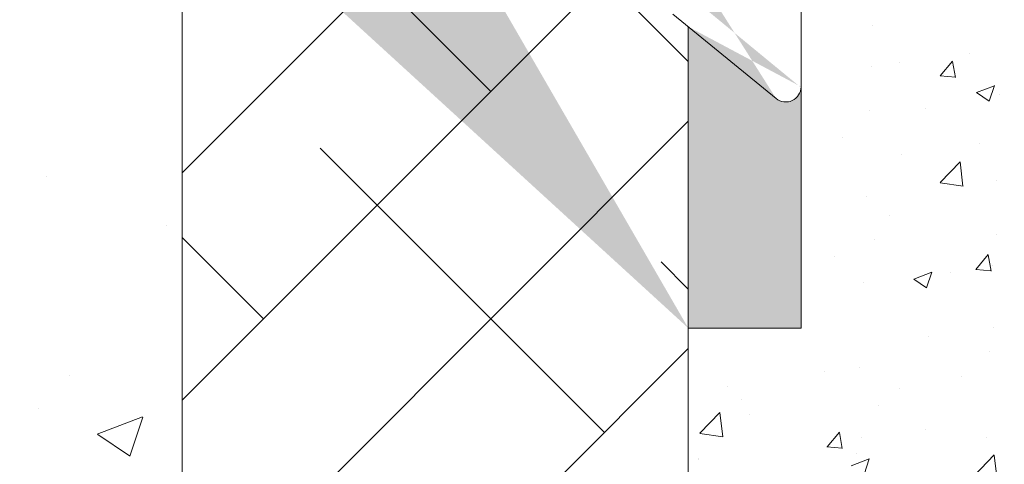
# Model space of a CAD drawing. Units: millimetres. Extents: x 257 to 1746, y 820 to 1227.
# Drawn here: x 374 to 394, y 896 to 905 of the extents above; entities that cross this region are included whole.
import ezdxf

# ---------------------------------------------------------------- set-up
doc = ezdxf.new("R2010")
doc.units = ezdxf.units.MM
for name, color, linetype, lineweight in [('Lienen Montagebügel', 7, 'Continuous', 20), ('lienen Schraube', 7, 'Continuous', 15), ('Lienen Ziegel', 7, 'Continuous', 15), ('Montagebügel Lienen', 255, 'Continuous', 0), ('Profile Sch', 251, 'Continuous', 15), ('Putz Sch', 252, 'Continuous', 20), ('Putznetz Sch', 254, 'Continuous', 15), ('Schrafur Montageb', 253, 'Continuous', 20)]:
    doc.layers.add(name, color=color, linetype=linetype, lineweight=lineweight)

# ---------------------------------------------------------------- blocks, each defined once
blk = doc.blocks.new('Körper 19')
at = {"layer": 'Schrafur Montageb'}
h = blk.add_hatch(color=256, dxfattribs=at)
edge = h.paths.add_edge_path()
edge.add_line((-1559.897671424365, 1239.113666904856), (-1559.897671424366, 1235.552132338964))
edge.add_line((-1559.897671424366, 1235.552132338964), (-1557.999533163156, 1237.019013922803))
edge.add_arc((-1557.871118232301, 1236.865685499041), 0.2, -0.3536852373296142, 129.9466957772412, ccw=False)
edge.add_line((-1557.671122042847, 1236.864450912414), (-1557.671122042848, 1239.616293996406))
edge.add_line((-1557.671122042848, 1239.616293996406), (-1553.677078865422, 1244.008459430603))
edge.add_arc((-1555.230991738903, 1245.749073825543), 2.333320314539521, 311.756505881126, 359.9999999999992)
edge.add_line((-1552.897671424364, 1245.749073825543), (-1552.897671424362, 1262.139408693621))
edge.add_line((-1552.897671424362, 1262.139408693621), (-1552.697671424364, 1262.139408693621))
edge.add_arc((-1552.697671424364, 1260.139408693621), 2, -7.958078640513122e-13, 90, ccw=False)
edge.add_line((-1550.697671424364, 1260.139408693621), (-1550.697671424364, 1254.116293996405))
edge.add_line((-1550.697671424364, 1254.116293996405), (-1548.697671424364, 1254.116293996405))
edge.add_line((-1548.697671424364, 1254.116293996405), (-1548.697671424364, 1260.139408693621))
edge.add_arc((-1552.697671424364, 1260.139408693621), 4, 0, 89.99999999994789)
edge.add_line((-1552.697671424364, 1264.139408693621), (-1552.897671424368, 1264.139408693621))
edge.add_line((-1552.897671424368, 1264.139408693621), (-1552.897671424368, 1292.116293996405))
edge.add_line((-1552.897671424368, 1292.116293996405), (-1552.697671424365, 1292.116293996405))
edge.add_arc((-1552.697671424365, 1296.116293996405), 4, 270, 360.0000000000008)
edge.add_line((-1548.697671424365, 1296.116293996405), (-1548.697671424364, 1302.116293996405))
edge.add_line((-1548.697671424364, 1302.116293996405), (-1550.697671424364, 1302.116293996406))
edge.add_line((-1550.697671424364, 1302.116293996405), (-1550.697671424365, 1296.116293996405))
edge.add_arc((-1552.697671424365, 1296.116293996405), 2, 270, 360, ccw=False)
edge.add_line((-1552.697671424365, 1294.116293996405), (-1552.897671424364, 1294.116293996405))
edge.add_line((-1552.897671424364, 1294.116293996405), (-1552.897671424364, 1304.616293996404))
edge.add_arc((-1554.897671424365, 1304.616293996404), 2.000000000001819, 0, 89.99999999989578)
edge.add_line((-1554.897671424365, 1306.616293996406), (-1598.655963164762, 1306.616293996406))
edge.add_arc((-1598.655963164762, 1306.316293996406), 0.3, -40.116669477477615, 90, ccw=False)
edge.add_line((-1598.426542974067, 1306.122990152414), (-1599.656038411232, 1304.616293996404))
edge.add_line((-1599.656038411232, 1304.616293996404), (-1554.897671424366, 1304.616293996404))
edge.add_line((-1554.897671424366, 1304.616293996404), (-1554.897671424364, 1245.616293996406))
edge.add_line((-1554.897671424364, 1245.616293996406), (-1559.224231322333, 1240.892010562909))
edge.add_arc((-1556.491339656845, 1238.840408953677), 3.417274647770389, 143.1041764939771, 175.413520341041)
edge = h.paths.add_edge_path()
edge.add_line((-1608.00213851252, 1304.616293996404), (-1652.897671424363, 1304.616293996404))
edge.add_line((-1652.897671424363, 1304.616293996404), (-1652.897671424363, 1306.616293996406))
edge.add_line((-1652.897671424363, 1306.616293996406), (-1609.139379683979, 1306.616293996406))
edge.add_arc((-1609.140614270508, 1306.416297806952), 0.2, 89.64631476264404, 219.9466957772101)
edge.add_line((-1609.293942694271, 1306.287882876096), (-1608.00213851252, 1304.616293996404))
h.paths.add_polyline_path([(-1559.897671424369, 1227.565978652513), (-1559.897671424371, 1221.616293996405)], flags=17)
edge = h.paths.add_edge_path()
edge.add_line((-1557.671122042847, 1226.365667907225), (-1557.671122042847, 1221.616293996405))
edge.add_line((-1559.897671424371, 1221.616293996405), (-1557.671122042848, 1221.616293996405))
edge.add_line((-1609.157215343121, 1306.616293996406), (-1609.139379683954, 1306.616293996406))
edge.add_line((-1558.164425886838, 1226.151614202601), (-1559.897671424369, 1227.565978652513))
edge.add_arc((-1557.971122042846, 1226.381034393295), 0.3, 229.8833305225409, 360.0000000000044)
edge.add_line((-1559.897671424369, 1227.565978652513), (-1559.897671424371, 1221.616293996405))
edge.add_line((-1652.897671424363, 1306.616293996406), (-1652.897671424363, 1304.616293996404))
h = blk.add_hatch(color=256, dxfattribs=at)
edge = h.paths.add_edge_path()
edge.add_line((-1559.897671424371, 1221.616293996405), (-1557.671122042846, 1221.616293996405))
edge.add_line((-1557.671122042846, 1221.616293996405), (-1557.671122042846, 1226.381034393295))
edge.add_arc((-1557.971122042846, 1226.381034393295), 0.3, 229.8833305225374, 360, ccw=False)
edge.add_line((-1558.164425886838, 1226.151614202601), (-1559.897671424369, 1227.565978652513))
edge.add_line((-1559.897671424369, 1227.565978652513), (-1559.897671424371, 1221.616293996405))
at = {"layer": 'Lienen Montagebügel'}
for p, q in [((-1557.671122042846, 1226.381034393294), (-1557.671122042846, 1221.616293996405)), ((-1557.671122042846, 1221.616293996405), (-1559.897673254035, 1221.616293996405))]:
    blk.add_line(p, q, dxfattribs=at)
at = {"layer": 'lienen Schraube'}
for p, q in [((-1557.671122042847, 1236.866920085584), (-1557.671122042847, 1226.365667907225)), ((-1557.671122042847, 1236.866920085584), (-1557.671122042847, 1226.365667907225)), ((-1557.671122042847, 1236.866920085584), (-1557.671122042847, 1226.365667907225)), ((-1557.671122042847, 1236.866920085584), (-1557.671122042847, 1226.365667907225)), ((-1557.671122042847, 1236.866920085584), (-1557.671122042847, 1226.365667907225)), ((-1557.671122042847, 1236.866920085584), (-1557.671122042847, 1226.365667907225)), ((-1557.671122042847, 1226.381034393294), (-1557.671122042847, 1236.864450912501)), ((-1557.671122042847, 1226.381034393294), (-1557.671122042847, 1236.864450912501)), ((-1557.671122042847, 1226.381034393294), (-1557.671122042847, 1236.864450912501)), ((-1557.671122042847, 1226.381034393294), (-1557.671122042847, 1236.864450912501)), ((-1557.671122042847, 1226.381034393294), (-1557.671122042847, 1236.864450912501)), ((-1557.671122042847, 1226.381034393294), (-1557.671122042847, 1236.864450912501))]:
    blk.add_line(p, q, dxfattribs=at)
at = {"layer": 'Lienen Ziegel'}
for p, q in [((-1569.897673525099, 1229.281319281721), (-1569.897673525099, 1211.666296097094)), ((-1559.897671424369, 1227.565978652513), (-1559.89767359293, 1206.613348787514))]:
    blk.add_line(p, q, dxfattribs=at)
at = {"layer": 'Montagebügel Lienen'}
for p, q in [((-1559.897671424369, 1227.565978652512), (-1559.897671424371, 1221.616293996405)), ((-1559.897671424369, 1227.565978652513), (-1559.897671424371, 1221.616293996405)), ((-1557.671122042846, 1226.381034393295), (-1557.671122042846, 1221.616293996405)), ((-1559.897671424371, 1221.616293996405), (-1557.671122042846, 1221.616293996405))]:
    blk.add_line(p, q, dxfattribs=at)
at = {"layer": 'Profile Sch'}
for p, q in [((-1557.671122042847, 1236.866920085584), (-1557.671122042847, 1226.365667907225)), ((-1557.671122042847, 1236.866920085584), (-1557.671122042847, 1226.365667907225)), ((-1557.671122042847, 1236.866920085584), (-1557.671122042847, 1226.365667907225)), ((-1557.671122042847, 1236.866920085584), (-1557.671122042847, 1226.365667907225)), ((-1557.671122042847, 1236.866920085584), (-1557.671122042847, 1226.365667907225)), ((-1557.671122042847, 1236.866920085584), (-1557.671122042847, 1226.365667907225)), ((-1557.671122042847, 1226.381034393294), (-1557.671122042847, 1236.8644509125)), ((-1557.671122042847, 1226.381034393294), (-1557.671122042847, 1236.8644509125)), ((-1557.671122042847, 1226.381034393294), (-1557.671122042847, 1236.8644509125)), ((-1557.671122042847, 1226.381034393294), (-1557.671122042847, 1236.8644509125)), ((-1557.671122042847, 1226.381034393294), (-1557.671122042847, 1236.8644509125)), ((-1557.671122042847, 1226.381034393294), (-1557.671122042847, 1236.8644509125)), ((-1558.164425886838, 1226.151614202601), (-1560.203655349889, 1227.815667907225)), ((-1558.164425886838, 1226.151614202601), (-1560.203655349889, 1227.815667907225)), ((-1558.164425886838, 1226.151614202601), (-1560.203655349889, 1227.815667907225)), ((-1558.164425886838, 1226.151614202601), (-1560.203655349889, 1227.815667907225)), ((-1558.164425886838, 1226.151614202601), (-1560.203655349889, 1227.815667907225)), ((-1558.164425886838, 1226.151614202601), (-1560.203655349889, 1227.815667907225))]:
    blk.add_line(p, q, dxfattribs=at)
for centre in [(-1557.971122042846, 1226.381034393294), (-1557.971122042846, 1226.381034393294), (-1557.971122042846, 1226.381034393294), (-1557.971122042846, 1226.381034393294), (-1557.971122042846, 1226.381034393294), (-1557.971122042846, 1226.381034393294), (-1557.971122042846, 1226.381034393295)]:
    blk.add_arc(centre, 0.3, 229.8833305225374, 0, dxfattribs=at)
at = {"layer": 'Putznetz Sch'}
for p, q in [((-1569.897673525099, 1224.684776373147), (-1565.301130616525, 1229.281319281721)), ((-1563.801198713679, 1226.291123124031), (-1566.40143262624, 1228.891357036591)), ((-1559.897673135187, 1226.877725606074), (-1561.573007073405, 1228.553059544292)), ((-1569.897673525099, 1220.194648312612), (-1561.984015807216, 1228.108306030493)), ((-1569.897673525098, 1215.704520252078), (-1559.897673161688, 1225.704520615488)), ((-1561.556134683412, 1219.55593103323), (-1567.168794759081, 1225.168591108898)), ((-1572.573373456484, 1224.612696160526), (-1572.573373456484, 1224.612696160526)), ((-1572.573372831923, 1224.612697086699), (-1572.573372831923, 1224.612697086699)), ((-1570.204412704277, 1223.641334900492), (-1570.204412704277, 1223.641334900492)), ((-1570.204412079718, 1223.641335826665), (-1570.204412079718, 1223.641335826665)), ((-1568.291326774214, 1221.800995063497), (-1569.897673525099, 1223.407341814381)), ((-1559.897673236613, 1222.387597646965), (-1560.433602668279, 1222.923527078631)), ((-1569.966709650803, 1211.145356065839), (-1559.897673263113, 1221.214392453528)), ((-1572.134311755383, 1220.688210067327), (-1572.134311755383, 1220.688210067327)), ((-1572.134311130823, 1220.6882109935), (-1572.134311130823, 1220.6882109935)), ((-1572.735040772787, 1220.022232286522), (-1572.735040772787, 1220.022232286522)), ((-1572.735040148229, 1220.022233212695), (-1572.735040148229, 1220.022233212695)), ((-1571.574869931986, 1219.522934042187), (-1570.685634575748, 1219.864279514129)), ((-1571.574869307427, 1219.52293496836), (-1570.685633951188, 1219.864280440302)), ((-1570.934861546308, 1219.091348196147), (-1570.67735236039, 1219.85879804413)), ((-1570.934860921748, 1219.09134912232), (-1570.677351735831, 1219.858798970303)), ((-1571.567677538748, 1219.519226939731), (-1570.935950908461, 1219.093121947286)), ((-1571.567676914188, 1219.519227865904), (-1570.935950283901, 1219.093122873459))]:
    blk.add_line(p, q, dxfattribs=at)
blk = doc.blocks.new('Körper 21')
at = {"layer": 'Lienen Montagebügel'}
blk.add_blockref('Körper 19', (0, 0), dxfattribs=at)
at = {"layer": 'Lienen Ziegel'}
blk.add_blockref('Körper 19', (0, 0), dxfattribs=at)

msp = doc.modelspace()

# ---------------------------------------------------------------- linework, layer by layer
at = {"layer": 'Putz Sch'}
for p, q in [((390.9467675858596, 905.007586636757), (390.9467675858596, 905.007586636757)), ((392.8599120550116, 904.4553728414207), (392.8599120550116, 904.4553728414207)), ((391.4884421847219, 904.2758053060766), (391.4884421847219, 904.2758053060766)), ((392.2851407545586, 904.0108717181552), (392.5300428338505, 904.3027346509834)), ((392.5850423428692, 903.9762026283306), (392.5263067816832, 904.2946309151585)), ((390.9359538148219, 904.2020789338462), (390.9359538148219, 904.2020789338462)), ((392.2817037761542, 904.0109785794066), (392.5853439201328, 903.984413509017)), ((392.9995112141823, 903.6795781564138), (393.2522018662985, 903.5091361594359)), ((393.000982429292, 903.6793563399706), (393.356676571786, 903.8158945287473)), ((393.2522208645987, 903.5097190112315), (393.3552245389674, 903.8166989504243)), ((389.2833450935923, 903.4830438813833), (389.2833450935923, 903.4830438813833)), ((393.4509366554175, 903.6417003365373), (393.4509366554175, 903.6417003365373)), ((390.884995520848, 903.3164858592941), (390.884995520848, 903.3164858592941)), ((391.9947911952204, 903.3590750341023), (391.9947911952204, 903.3590750341023)), ((390.354086428064, 902.7912794113549), (390.354086428064, 902.7912794113549)), ((393.0658983314042, 902.6767045315019), (393.0658983314042, 902.6767045315019)), ((391.5235188048046, 902.4517613450585), (391.5235188048046, 902.4517613450585)), ((392.2832995461049, 901.902462763725), (392.6789731028966, 902.3148396380243)), ((392.7353417837276, 901.8321030558627), (392.6792170370336, 902.3145494288501)), ((393.3891645904059, 901.9505995590735), (393.3891645904059, 901.9505995590735)), ((392.2838673693241, 901.8998995807947), (392.7356658353401, 901.8298282877827)), ((390.8232234558363, 901.6253850818316), (390.8232234558363, 901.6253850818316)), ((391.2787046771828, 901.2447567682138), (391.2787046771828, 901.2447567682138)), ((390.9841287896179, 900.776858323095), (390.9841287896179, 900.776858323095)), ((393.3954014682076, 900.8705273856722), (393.3954014682076, 900.8705273856722)), ((390.1871255545975, 900.4481498486957), (390.1871255545975, 900.4481498486957)), ((392.9900091829932, 900.1897348134371), (393.2349112622851, 900.4815977462654)), ((393.2898690771126, 900.1550631863975), (393.2311335159266, 900.4734914732253)), ((392.9865602956688, 900.1898457217626), (393.2902004396437, 900.163280651373)), ((393.3273925253943, 900.2594987816105), (393.3273925253943, 900.2594987816105)), ((391.763470647229, 899.9958188339674), (392.0161612993452, 899.8253768369896)), ((391.7649503160519, 899.9955877043144), (392.1206444585459, 900.1321258930911)), ((392.0161767721966, 899.825959740916), (392.1191804465652, 900.1329396801088)), ((392.4959495602579, 900.1293573354405), (392.4959495602579, 900.1293573354405)), ((390.7614513908247, 899.9342843043678), (390.7614513908247, 899.9342843043678)), ((389.5337317342437, 899.6302214822022), (389.5337317342437, 899.6302214822022)), ((393.3307345416888, 899.0343418360703), (393.3307345416888, 899.0343418360703)), ((392.0590082180042, 898.8669158893094), (392.0590082180042, 898.8669158893094)), ((393.2656204603827, 898.5683980041476), (393.2656204603827, 898.5683980041476)), ((390.6996793258131, 898.2431835269049), (390.6996793258131, 898.2431835269049)), ((389.9948885267386, 898.1809942020359), (389.9948885267386, 898.1809942020359)), ((392.7067004300752, 898.0664193221828), (392.7067004300752, 898.0664193221828)), ((388.0914207240767, 897.885497715039), (388.0914207240767, 897.885497715039)), ((391.4734670077141, 897.8430524188466), (391.4734670077141, 897.8430524188466)), ((388.3541837595822, 897.613198579289), (388.3541837595822, 897.613198579289)), ((391.0659956629188, 897.4986236994355), (391.0659956629188, 897.4986236994355)), ((387.5352168646186, 896.9539402721352), (387.9308904214104, 897.3663171464345)), ((387.9872570944044, 896.8835919380613), (387.9311323477104, 897.3660383110487)), ((388.5108833799914, 897.3345225981793), (388.5108833799914, 897.3345225981793)), ((387.5357752530454, 896.9513972235827), (387.9875737190614, 896.8813259305707)), ((390.0511842315082, 896.6873796194973), (390.2960863107965, 896.9792425523256)), ((390.3510190437937, 896.6527294299913), (390.2922834826077, 896.9711577168191)), ((390.7226149677972, 896.8633043929476), (390.7226149677972, 896.8633043929476)), ((391.9943412914818, 897.0307303397085), (391.9943412914818, 897.0307303397085)), ((393.2038483953711, 896.8772972266847), (393.2038483953711, 896.8772972266847)), ((390.0477350874407, 896.6874937087928), (390.3513752314193, 896.6609286384032)), ((390.6379072608015, 896.552082749442), (390.6379072608015, 896.552082749442)), ((392.9567976824637, 896.1130937134808), (393.3524712392518, 896.5254705877801)), ((393.4088387440552, 896.0427465800158), (393.3527139973612, 896.5251929530032)), ((387.5143390541871, 896.4409268559712), (387.5143390541871, 896.4409268559712)), ((387.5147048558956, 896.4503208233991), (387.5147048558956, 896.4503208233991)), ((390.5289182028155, 896.3118190686582), (390.8846123453095, 896.448357257435)), ((390.7801326797944, 896.1422004706005), (390.8831363541631, 896.4491804097934))]:
    msp.add_line(p, q, dxfattribs=at)

# ---------------------------------------------------------------- block references
at = {"layer": 'Lienen Ziegel'}
msp.add_blockref('Körper 21', (1947.206178398921, -322.5869276916992), dxfattribs=at)

doc.saveas('drawing.dxf')
